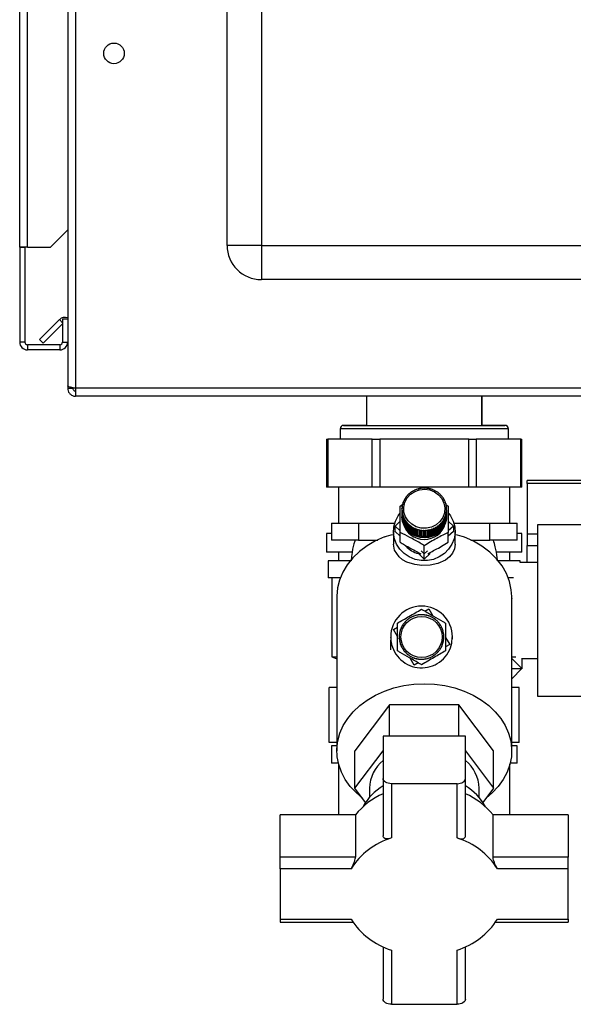
# Paper-space layout 'Blatt3' of a CAD drawing. Units: millimetres. Extents: x 0 to 420, y 0 to 297.
# Drawn here: x 231 to 248, y 131 to 160 of the extents above; entities that cross this region are included whole.
import ezdxf

# ---------------------------------------------------------------- set-up
doc = ezdxf.new("R2010")
doc.units = ezdxf.units.MM

psp = doc.layouts.new('Blatt3')

# ---------------------------------------------------------------- linework, layer by layer
at = {"color": 7, "linetype": 'Continuous', "lineweight": 30}
for p, q in [((231.419, 153.273), (231.419, 226.393)), ((231.649, 153.273), (231.649, 226.393)), ((237.469, 153.323), (237.469, 211.223)), ((238.469, 211.223), (238.469, 153.323)), ((232.819, 160.423), (232.819, 149.224)), ((233.049, 160.423), (233.049, 149.153)), ((232.319, 153.273), (232.819, 153.773)), ((231.649, 153.273), (231.419, 153.273)), ((231.419, 153.273), (231.419, 153.258)), ((231.569, 153.258), (231.419, 153.258)), ((231.419, 153.258), (231.419, 150.503)), ((231.569, 153.258), (231.569, 153.273)), ((231.569, 153.258), (231.569, 150.503)), ((231.649, 153.273), (232.319, 153.273)), ((238.469, 153.323), (237.469, 153.323)), ((238.469, 153.323), (238.469, 152.323)), ((238.469, 153.323), (255.169, 153.323)), ((255.169, 152.323), (238.469, 152.323)), ((231.997, 150.576), (232.577, 151.156)), ((232.669, 151.063), (232.577, 151.156)), ((232.669, 151.173), (232.669, 150.503)), ((232.819, 151.173), (232.669, 151.173)), ((232.103, 150.47), (232.669, 151.036)), ((231.569, 150.503), (231.419, 150.503)), ((231.997, 150.576), (232.103, 150.47)), ((232.669, 150.503), (232.819, 150.503)), ((231.649, 150.423), (231.649, 150.273)), ((232.589, 150.423), (231.649, 150.423)), ((232.589, 150.273), (231.649, 150.273)), ((232.589, 150.423), (232.589, 150.273)), ((232.819, 149.224), (232.819, 149.153)), ((232.819, 149.153), (232.969, 149.153)), ((232.969, 149.169), (232.969, 149.153)), ((259.089, 149.153), (233.049, 149.153)), ((233.049, 149.153), (233.049, 148.923)), ((259.089, 148.923), (233.049, 148.923)), ((241.534, 148.923), (241.534, 148.083)), ((241.539, 148.923), (241.539, 148.073)), ((244.899, 148.073), (244.899, 148.923)), ((244.904, 148.083), (244.904, 148.923)), ((240.764, 147.973), (240.764, 147.673)), ((245.674, 147.973), (240.764, 147.973)), ((240.831, 148.083), (241.539, 148.083)), ((240.831, 148.083), (240.831, 148.067)), ((240.864, 148.073), (245.574, 148.073)), ((244.899, 148.083), (245.42, 148.083)), ((245.42, 148.083), (245.42, 148.073)), ((245.42, 148.083), (245.608, 148.083)), ((245.608, 148.083), (245.608, 148.067)), ((245.674, 147.673), (245.674, 147.973)), ((240.371, 147.673), (240.371, 146.273)), ((240.371, 147.673), (240.405, 147.673)), ((240.405, 147.673), (240.405, 146.273)), ((241.704, 147.673), (240.405, 147.673)), ((241.704, 146.273), (241.704, 147.673)), ((241.704, 147.673), (241.92, 147.673)), ((241.92, 147.673), (241.92, 146.273)), ((244.519, 147.673), (241.92, 147.673)), ((244.519, 146.273), (244.519, 147.673)), ((244.519, 147.673), (244.735, 147.673)), ((244.735, 147.673), (244.735, 146.273)), ((246.034, 147.673), (244.735, 147.673)), ((246.034, 146.273), (246.034, 147.673)), ((246.034, 147.673), (246.068, 147.673)), ((246.068, 146.273), (246.068, 147.673)), ((240.405, 146.273), (240.371, 146.273)), ((241.704, 146.273), (240.405, 146.273)), ((240.719, 146.273), (240.719, 145.223)), ((241.92, 146.273), (241.704, 146.273)), ((244.519, 146.273), (241.92, 146.273)), ((242.988, 146.199), (242.986, 146.202)), ((242.997, 146.202), (242.988, 146.199)), ((242.995, 146.205), (242.997, 146.202)), ((242.995, 146.202), (242.995, 146.205)), ((243.048, 146.218), (243.046, 146.221)), ((243.057, 146.22), (243.048, 146.218)), ((243.056, 146.223), (243.057, 146.22)), ((243.056, 146.22), (243.056, 146.223)), ((243.109, 146.231), (243.109, 146.234)), ((243.119, 146.233), (243.109, 146.231)), ((243.119, 146.236), (243.119, 146.233)), ((243.119, 146.232), (243.119, 146.236)), ((243.172, 146.238), (243.172, 146.242)), ((243.182, 146.239), (243.172, 146.238)), ((243.182, 146.242), (243.182, 146.239)), ((243.182, 146.239), (243.182, 146.242)), ((243.236, 146.24), (243.236, 146.243)), ((243.236, 146.243), (243.236, 146.24)), ((243.246, 146.24), (243.236, 146.24)), ((243.246, 146.243), (243.246, 146.24)), ((243.299, 146.235), (243.299, 146.239)), ((243.299, 146.239), (243.299, 146.235)), ((243.309, 146.234), (243.299, 146.235)), ((243.309, 146.237), (243.309, 146.234)), ((243.361, 146.225), (243.362, 146.228)), ((243.371, 146.223), (243.361, 146.225)), ((243.362, 146.228), (243.362, 146.225)), ((243.372, 146.226), (243.371, 146.223)), ((243.422, 146.209), (243.424, 146.212)), ((243.432, 146.206), (243.422, 146.209)), ((243.424, 146.212), (243.424, 146.208)), ((243.433, 146.209), (243.432, 146.206)), ((243.481, 146.187), (243.483, 146.19)), ((243.483, 146.19), (243.483, 146.186)), ((244.735, 146.273), (244.519, 146.273)), ((246.034, 146.273), (244.735, 146.273)), ((245.719, 145.223), (245.719, 146.273)), ((246.068, 146.273), (246.034, 146.273)), ((248.339, 146.465), (246.219, 146.465)), ((246.219, 146.379), (246.219, 146.465)), ((246.219, 146.379), (246.219, 144.908)), ((248.285, 146.379), (246.219, 146.379)), ((242.658, 145.929), (242.654, 145.93)), ((242.659, 145.938), (242.663, 145.937)), ((242.659, 145.93), (242.659, 145.938)), ((242.692, 145.98), (242.688, 145.981)), ((242.698, 145.988), (242.692, 145.98)), ((242.694, 145.989), (242.698, 145.988)), ((242.694, 145.982), (242.694, 145.989)), ((242.731, 146.027), (242.728, 146.029)), ((242.738, 146.035), (242.731, 146.027)), ((242.734, 146.036), (242.738, 146.035)), ((242.734, 146.031), (242.734, 146.036)), ((242.775, 146.071), (242.772, 146.073)), ((242.782, 146.078), (242.775, 146.071)), ((242.779, 146.079), (242.782, 146.078)), ((242.779, 146.075), (242.779, 146.079)), ((242.823, 146.11), (242.82, 146.113)), ((242.831, 146.116), (242.823, 146.11)), ((242.828, 146.118), (242.831, 146.116)), ((242.828, 146.114), (242.828, 146.118)), ((242.875, 146.145), (242.872, 146.147)), ((242.883, 146.15), (242.875, 146.145)), ((242.88, 146.152), (242.883, 146.15)), ((242.88, 146.148), (242.88, 146.152)), ((242.93, 146.175), (242.928, 146.177)), ((242.939, 146.179), (242.93, 146.175)), ((242.936, 146.182), (242.939, 146.179)), ((242.936, 146.178), (242.936, 146.182)), ((243.49, 146.183), (243.481, 146.187)), ((243.492, 146.186), (243.49, 146.183)), ((243.538, 146.16), (243.54, 146.163)), ((243.54, 146.163), (243.54, 146.159)), ((243.549, 146.158), (243.546, 146.155)), ((243.591, 146.128), (243.594, 146.13)), ((243.599, 146.122), (243.591, 146.128)), ((243.594, 146.13), (243.594, 146.126)), ((243.602, 146.125), (243.599, 146.122)), ((243.641, 146.091), (243.644, 146.093)), ((243.649, 146.085), (243.641, 146.091)), ((243.644, 146.093), (243.644, 146.088)), ((243.652, 146.087), (243.649, 146.085)), ((243.687, 146.049), (243.69, 146.051)), ((243.694, 146.042), (243.687, 146.049)), ((243.69, 146.051), (243.69, 146.046)), ((243.697, 146.044), (243.694, 146.042)), ((243.728, 146.004), (243.732, 146.005)), ((243.734, 145.996), (243.728, 146.004)), ((243.732, 146.005), (243.732, 145.999)), ((243.738, 145.998), (243.734, 145.996)), ((243.765, 145.955), (243.769, 145.956)), ((243.77, 145.946), (243.765, 145.955)), ((243.769, 145.956), (243.769, 145.948)), ((243.774, 145.947), (243.77, 145.946)), ((243.796, 145.902), (243.8, 145.903)), ((243.8, 145.894), (243.796, 145.902)), ((243.8, 145.903), (243.8, 145.894)), ((242.518, 145.718), (242.588, 145.761)), ((242.569, 145.625), (242.569, 145.455)), ((242.57, 145.65), (242.575, 145.651)), ((242.57, 145.641), (242.57, 145.65)), ((242.575, 145.642), (242.57, 145.641)), ((242.579, 145.702), (242.574, 145.701)), ((242.575, 145.651), (242.575, 145.642)), ((242.576, 145.71), (242.581, 145.711)), ((242.576, 145.701), (242.576, 145.71)), ((242.581, 145.711), (242.579, 145.702)), ((242.59, 145.761), (242.585, 145.761)), ((242.588, 145.77), (242.592, 145.77)), ((242.588, 145.761), (242.588, 145.77)), ((242.592, 145.77), (242.59, 145.761)), ((242.607, 145.819), (242.602, 145.819)), ((242.606, 145.828), (242.61, 145.828)), ((242.606, 145.819), (242.606, 145.828)), ((242.61, 145.828), (242.607, 145.819)), ((242.63, 145.875), (242.625, 145.876)), ((242.629, 145.884), (242.634, 145.884)), ((242.629, 145.875), (242.629, 145.884)), ((242.634, 145.884), (242.63, 145.875)), ((243.805, 145.894), (243.8, 145.894)), ((243.821, 145.847), (243.826, 145.847)), ((243.825, 145.838), (243.821, 145.847)), ((243.83, 145.838), (243.825, 145.838)), ((243.826, 145.847), (243.826, 145.838)), ((243.841, 145.79), (243.846, 145.79)), ((243.844, 145.781), (243.841, 145.79)), ((243.849, 145.78), (243.844, 145.781)), ((243.846, 145.79), (243.846, 145.781)), ((243.846, 145.766), (243.921, 145.718)), ((243.855, 145.731), (243.86, 145.73)), ((243.857, 145.722), (243.855, 145.731)), ((243.862, 145.721), (243.857, 145.722)), ((243.86, 145.73), (243.86, 145.721)), ((243.863, 145.671), (243.868, 145.67)), ((243.863, 145.662), (243.863, 145.671)), ((243.868, 145.661), (243.863, 145.662)), ((243.868, 145.67), (243.868, 145.661)), ((243.869, 145.455), (243.869, 145.625)), ((242.569, 145.424), (242.569, 145.409)), ((242.571, 145.589), (242.576, 145.591)), ((242.571, 145.419), (242.571, 145.589)), ((242.576, 145.582), (242.571, 145.58)), ((242.571, 145.58), (242.571, 145.41)), ((242.571, 145.419), (242.571, 145.419)), ((242.576, 145.591), (242.576, 145.582)), ((242.576, 145.581), (242.576, 145.591)), ((242.577, 145.529), (242.582, 145.531)), ((242.577, 145.359), (242.577, 145.529)), ((242.579, 145.359), (242.577, 145.359)), ((242.584, 145.522), (242.579, 145.52)), ((242.579, 145.52), (242.579, 145.35)), ((242.582, 145.531), (242.584, 145.522)), ((242.582, 145.521), (242.582, 145.531)), ((242.59, 145.47), (242.595, 145.472)), ((242.59, 145.3), (242.59, 145.47)), ((242.598, 145.463), (242.593, 145.46)), ((242.593, 145.46), (242.593, 145.29)), ((242.595, 145.472), (242.598, 145.463)), ((242.595, 145.462), (242.595, 145.472)), ((242.609, 145.412), (242.614, 145.415)), ((242.609, 145.242), (242.609, 145.412)), ((242.618, 145.406), (242.613, 145.403)), ((242.613, 145.403), (242.613, 145.233)), ((242.614, 145.415), (242.618, 145.406)), ((242.614, 145.404), (242.614, 145.415)), ((242.634, 145.356), (242.639, 145.36)), ((242.634, 145.186), (242.634, 145.356)), ((242.639, 145.36), (242.643, 145.351)), ((242.639, 145.347), (242.639, 145.36)), ((242.643, 145.351), (242.639, 145.347)), ((242.639, 145.347), (242.639, 145.177)), ((243.805, 145.369), (243.809, 145.378)), ((243.809, 145.366), (243.805, 145.369)), ((243.809, 145.378), (243.814, 145.374)), ((243.809, 145.366), (243.809, 145.378)), ((243.809, 145.196), (243.809, 145.366)), ((243.814, 145.374), (243.814, 145.204)), ((243.829, 145.425), (243.832, 145.434)), ((243.833, 145.422), (243.829, 145.425)), ((243.832, 145.434), (243.837, 145.431)), ((243.832, 145.423), (243.832, 145.434)), ((243.833, 145.252), (243.833, 145.422)), ((243.837, 145.431), (243.837, 145.261)), ((243.846, 145.483), (243.849, 145.492)), ((243.851, 145.48), (243.846, 145.483)), ((243.849, 145.492), (243.854, 145.489)), ((243.849, 145.481), (243.849, 145.492)), ((243.851, 145.31), (243.851, 145.48)), ((243.854, 145.489), (243.854, 145.319)), ((243.858, 145.542), (243.86, 145.551)), ((243.863, 145.54), (243.858, 145.542)), ((243.86, 145.551), (243.865, 145.549)), ((243.86, 145.541), (243.86, 145.551)), ((243.863, 145.37), (243.863, 145.54)), ((243.865, 145.379), (243.863, 145.379)), ((243.864, 145.611), (243.869, 145.61)), ((243.864, 145.602), (243.864, 145.611)), ((243.864, 145.602), (243.864, 145.611)), ((243.869, 145.6), (243.864, 145.602)), ((243.865, 145.549), (243.865, 145.379)), ((243.869, 145.61), (243.869, 145.44)), ((243.869, 145.43), (243.869, 145.6)), ((243.869, 145.44), (243.869, 145.44)), ((243.869, 145.409), (243.869, 145.424)), ((240.513, 145.223), (240.513, 144.723)), ((240.513, 145.223), (240.91, 145.223)), ((240.91, 145.223), (241.306, 145.223)), ((241.306, 145.223), (241.306, 144.723)), ((241.306, 145.223), (242.263, 145.223)), ((242.263, 145.223), (242.356, 145.223)), ((242.371, 145.135), (242.518, 145.275)), ((242.518, 144.996), (242.371, 145.135)), ((242.371, 144.981), (242.371, 145.135)), ((242.593, 145.3), (242.59, 145.3)), ((242.613, 145.243), (242.609, 145.242)), ((242.639, 145.188), (242.634, 145.186)), ((242.665, 145.303), (242.669, 145.307)), ((242.665, 145.133), (242.665, 145.303)), ((242.669, 145.135), (242.665, 145.133)), ((242.669, 145.307), (242.674, 145.299)), ((242.669, 145.135), (242.669, 145.307)), ((242.67, 145.134), (242.669, 145.135)), ((242.674, 145.299), (242.67, 145.295)), ((242.67, 145.295), (242.67, 145.125)), ((242.701, 145.252), (242.705, 145.257)), ((242.701, 145.083), (242.701, 145.252)), ((242.705, 145.085), (242.701, 145.083)), ((242.705, 145.257), (242.711, 145.249)), ((242.705, 145.085), (242.705, 145.257)), ((242.707, 145.083), (242.705, 145.085)), ((242.711, 145.249), (242.707, 145.245)), ((242.707, 145.245), (242.707, 145.075)), ((242.742, 145.206), (242.745, 145.211)), ((242.742, 145.036), (242.742, 145.206)), ((242.745, 145.211), (242.752, 145.204)), ((242.745, 145.039), (242.745, 145.211)), ((242.752, 145.204), (242.749, 145.199)), ((242.749, 145.199), (242.749, 145.029)), ((242.787, 145.163), (242.79, 145.169)), ((242.787, 144.993), (242.787, 145.163)), ((242.79, 145.169), (242.798, 145.162)), ((242.79, 144.997), (242.79, 145.169)), ((242.798, 145.162), (242.795, 145.157)), ((242.795, 145.157), (242.795, 144.987)), ((242.837, 145.125), (242.84, 145.131)), ((242.837, 144.955), (242.837, 145.125)), ((242.84, 145.131), (242.848, 145.125)), ((242.84, 144.959), (242.84, 145.131)), ((242.848, 145.125), (242.845, 145.12)), ((242.845, 145.12), (242.845, 144.95)), ((242.89, 145.092), (242.893, 145.098)), ((242.89, 144.922), (242.89, 145.092)), ((242.893, 144.926), (242.893, 145.098)), ((242.901, 145.093), (242.899, 145.087)), ((242.899, 145.087), (242.899, 144.917)), ((242.947, 145.064), (242.949, 145.07)), ((242.947, 144.894), (242.947, 145.064)), ((242.949, 145.07), (242.958, 145.066)), ((242.949, 144.898), (242.949, 145.07)), ((242.958, 145.066), (242.956, 145.06)), ((242.956, 145.06), (242.956, 144.89)), ((243.006, 145.041), (243.007, 145.047)), ((243.006, 144.871), (243.006, 145.041)), ((243.007, 145.047), (243.017, 145.044)), ((243.007, 144.876), (243.007, 145.047)), ((243.017, 145.044), (243.015, 145.038)), ((243.442, 145.051), (243.451, 145.054)), ((243.444, 145.045), (243.442, 145.051)), ((243.444, 144.875), (243.444, 145.045)), ((243.451, 145.054), (243.453, 145.048)), ((243.451, 144.883), (243.451, 145.054)), ((243.453, 145.048), (243.453, 144.878)), ((243.5, 145.074), (243.509, 145.079)), ((243.502, 145.069), (243.5, 145.074)), ((243.502, 144.899), (243.502, 145.069)), ((243.509, 145.079), (243.511, 145.073)), ((243.509, 144.907), (243.509, 145.079)), ((243.511, 145.073), (243.511, 144.903)), ((243.556, 145.103), (243.564, 145.108)), ((243.558, 145.098), (243.556, 145.103)), ((243.558, 144.928), (243.558, 145.098)), ((243.564, 145.108), (243.567, 145.103)), ((243.564, 144.937), (243.564, 145.108)), ((243.567, 145.103), (243.567, 144.933)), ((243.608, 145.137), (243.616, 145.143)), ((243.611, 145.132), (243.608, 145.137)), ((243.611, 144.962), (243.611, 145.132)), ((243.616, 145.143), (243.619, 145.137)), ((243.616, 144.971), (243.616, 145.143)), ((243.619, 145.137), (243.619, 144.968)), ((243.657, 145.176), (243.664, 145.182)), ((243.66, 145.171), (243.657, 145.176)), ((243.66, 145.001), (243.66, 145.171)), ((243.664, 145.182), (243.667, 145.177)), ((243.664, 145.011), (243.664, 145.182)), ((243.667, 145.177), (243.667, 145.007)), ((243.701, 145.219), (243.708, 145.226)), ((243.705, 145.214), (243.701, 145.219)), ((243.705, 145.044), (243.705, 145.214)), ((243.708, 145.054), (243.705, 145.051)), ((243.708, 145.226), (243.711, 145.221)), ((243.708, 145.054), (243.708, 145.226)), ((243.711, 145.051), (243.708, 145.054)), ((243.711, 145.221), (243.711, 145.051)), ((243.741, 145.265), (243.747, 145.273)), ((243.745, 145.261), (243.741, 145.265)), ((243.745, 145.091), (243.745, 145.261)), ((243.747, 145.102), (243.745, 145.099)), ((243.747, 145.273), (243.751, 145.269)), ((243.747, 145.102), (243.747, 145.273)), ((243.751, 145.099), (243.747, 145.102)), ((243.751, 145.269), (243.751, 145.099)), ((243.78, 145.312), (243.776, 145.316)), ((243.78, 145.142), (243.78, 145.312)), ((243.781, 145.152), (243.78, 145.151)), ((243.781, 145.324), (243.785, 145.32)), ((243.781, 145.152), (243.781, 145.324)), ((243.785, 145.15), (243.781, 145.152)), ((243.785, 145.32), (243.785, 145.15)), ((243.814, 145.204), (243.809, 145.206)), ((243.837, 145.261), (243.833, 145.262)), ((243.854, 145.319), (243.851, 145.32)), ((243.921, 145.275), (244.068, 145.135)), ((244.068, 145.135), (243.921, 144.996)), ((244.068, 145.135), (244.068, 144.981)), ((244.083, 145.223), (244.176, 145.223)), ((244.176, 145.223), (245.133, 145.223)), ((245.133, 144.723), (245.133, 145.223)), ((245.133, 145.223), (245.529, 145.223)), ((245.529, 145.223), (245.925, 145.223)), ((245.925, 144.723), (245.925, 145.223)), ((247.869, 145.173), (246.519, 145.173)), ((246.519, 145.173), (246.519, 140.173)), ((240.369, 144.923), (240.369, 144.373)), ((240.513, 144.923), (240.369, 144.923)), ((242.319, 144.981), (242.319, 144.608)), ((242.518, 144.841), (242.371, 144.981)), ((242.518, 144.664), (242.518, 144.948)), ((242.745, 145.039), (242.742, 145.036)), ((242.749, 145.036), (242.745, 145.039)), ((242.79, 144.997), (242.787, 144.993)), ((242.795, 144.993), (242.79, 144.997)), ((242.84, 144.959), (242.837, 144.955)), ((242.845, 144.956), (242.84, 144.959)), ((242.893, 144.926), (242.89, 144.922)), ((242.899, 144.923), (242.893, 144.926)), ((242.949, 144.898), (242.947, 144.894)), ((242.956, 144.895), (242.949, 144.898)), ((243.007, 144.876), (243.006, 144.871)), ((243.015, 144.873), (243.007, 144.876)), ((243.015, 145.038), (243.015, 144.868)), ((243.067, 145.024), (243.068, 145.03)), ((243.067, 144.854), (243.067, 145.024)), ((243.068, 144.859), (243.067, 144.854)), ((243.068, 145.03), (243.078, 145.028)), ((243.068, 144.859), (243.068, 145.03)), ((243.077, 144.857), (243.068, 144.859)), ((243.078, 145.028), (243.077, 145.022)), ((243.077, 145.022), (243.077, 144.852)), ((243.13, 145.019), (243.14, 145.018)), ((243.13, 145.013), (243.13, 145.019)), ((243.13, 144.848), (243.13, 145.019)), ((243.13, 144.843), (243.13, 145.013)), ((243.13, 144.848), (243.13, 144.843)), ((243.14, 144.846), (243.13, 144.848)), ((243.14, 145.018), (243.14, 145.012)), ((243.14, 145.012), (243.14, 144.842)), ((243.193, 145.014), (243.203, 145.013)), ((243.193, 145.007), (243.193, 145.014)), ((243.193, 144.842), (243.193, 145.014)), ((243.193, 144.837), (243.193, 145.007)), ((243.193, 144.842), (243.193, 144.837)), ((243.203, 144.842), (243.193, 144.842)), ((243.203, 145.013), (243.203, 145.007)), ((243.203, 145.007), (243.203, 144.837)), ((243.257, 145.014), (243.267, 145.015)), ((243.257, 145.008), (243.257, 145.014)), ((243.257, 144.838), (243.257, 145.008)), ((243.267, 144.843), (243.257, 144.843)), ((243.267, 145.015), (243.267, 145.008)), ((243.267, 144.843), (243.267, 145.015)), ((243.267, 145.008), (243.267, 144.839)), ((243.267, 144.839), (243.267, 144.843)), ((243.32, 145.021), (243.329, 145.022)), ((243.32, 145.014), (243.32, 145.021)), ((243.32, 144.844), (243.32, 145.014)), ((243.329, 144.851), (243.32, 144.849)), ((243.329, 145.022), (243.33, 145.016)), ((243.329, 144.851), (243.329, 145.022)), ((243.33, 144.846), (243.329, 144.851)), ((243.33, 145.016), (243.33, 144.846)), ((243.382, 145.033), (243.391, 145.035)), ((243.383, 145.027), (243.382, 145.033)), ((243.383, 144.857), (243.383, 145.027)), ((243.391, 144.864), (243.383, 144.862)), ((243.391, 145.035), (243.393, 145.029)), ((243.391, 144.864), (243.391, 145.035)), ((243.393, 144.859), (243.391, 144.864)), ((243.393, 145.029), (243.393, 144.859)), ((243.451, 144.883), (243.444, 144.88)), ((243.453, 144.878), (243.451, 144.883)), ((243.509, 144.907), (243.502, 144.904)), ((243.511, 144.903), (243.509, 144.907)), ((243.564, 144.937), (243.558, 144.933)), ((243.567, 144.933), (243.564, 144.937)), ((243.616, 144.971), (243.611, 144.968)), ((243.619, 144.968), (243.616, 144.971)), ((243.664, 145.011), (243.66, 145.007)), ((243.667, 145.007), (243.664, 145.011)), ((244.068, 144.981), (243.921, 144.841)), ((243.921, 144.664), (243.921, 144.948)), ((244.119, 144.608), (244.119, 144.981)), ((246.069, 144.923), (245.925, 144.923)), ((246.069, 144.373), (246.069, 144.923)), ((246.219, 144.908), (246.219, 144.57)), ((246.219, 144.908), (246.519, 144.908)), ((241.306, 144.723), (240.513, 144.723)), ((241.306, 144.723), (241.864, 144.723)), ((243.219, 144.365), (243.219, 144.563)), ((244.575, 144.723), (245.133, 144.723)), ((245.925, 144.723), (245.133, 144.723)), ((246.219, 144.073), (246.219, 144.57)), ((246.219, 144.57), (246.519, 144.57)), ((241.118, 144.373), (240.369, 144.373)), ((240.719, 144.373), (240.719, 144.123)), ((243.219, 144.174), (243.05, 144.335)), ((243.219, 144.328), (243.128, 144.415)), ((243.311, 144.415), (243.219, 144.328)), ((243.389, 144.335), (243.219, 144.174)), ((243.219, 144.174), (243.219, 144.328)), ((246.069, 144.373), (245.332, 144.373)), ((245.719, 144.123), (245.719, 144.373)), ((240.419, 144.123), (240.419, 143.623)), ((241.078, 144.123), (240.419, 144.123)), ((246.019, 144.123), (245.362, 144.123)), ((246.019, 144.073), (246.019, 144.123)), ((246.519, 144.073), (246.019, 144.073)), ((240.778, 143.623), (240.419, 143.623)), ((240.519, 143.623), (240.519, 141.323)), ((245.824, 143.623), (245.666, 143.623)), ((240.669, 143.08), (240.669, 138.581)), ((245.769, 138.581), (245.769, 143.08)), ((245.77, 143.032), (245.769, 143.03)), ((245.77, 143.032), (245.769, 143.023)), ((245.769, 143.032), (245.77, 143.032)), ((242.843, 142.478), (242.857, 142.485)), ((242.85, 142.476), (242.848, 142.481)), ((242.859, 142.481), (242.85, 142.476)), ((242.857, 142.485), (242.859, 142.481)), ((242.908, 142.502), (242.906, 142.507)), ((242.918, 142.506), (242.908, 142.502)), ((242.916, 142.51), (242.918, 142.506)), ((242.968, 142.522), (242.967, 142.527)), ((242.978, 142.524), (242.968, 142.522)), ((242.977, 142.529), (242.978, 142.524)), ((243.03, 142.536), (243.029, 142.541)), ((243.04, 142.537), (243.03, 142.536)), ((243.039, 142.542), (243.04, 142.537)), ((243.093, 142.543), (243.093, 142.548)), ((243.103, 142.544), (243.093, 142.543)), ((243.103, 142.549), (243.103, 142.544)), ((243.156, 142.545), (243.156, 142.55)), ((243.166, 142.545), (243.156, 142.545)), ((243.166, 142.55), (243.166, 142.545)), ((243.219, 142.54), (243.22, 142.545)), ((243.229, 142.539), (243.219, 142.54)), ((243.23, 142.544), (243.229, 142.539)), ((243.239, 142.653), (243.355, 142.721)), ((243.282, 142.529), (243.283, 142.534)), ((243.291, 142.527), (243.282, 142.529)), ((243.293, 142.532), (243.291, 142.527)), ((243.343, 142.513), (243.344, 142.517)), ((243.352, 142.509), (243.343, 142.513)), ((243.354, 142.514), (243.352, 142.509)), ((243.355, 142.721), (243.474, 142.517)), ((243.402, 142.49), (243.404, 142.494)), ((243.411, 142.486), (243.402, 142.49)), ((243.413, 142.49), (243.411, 142.486)), ((243.458, 142.461), (243.461, 142.466)), ((243.469, 142.461), (243.467, 142.456)), ((242.319, 142.115), (242.439, 142.185)), ((242.55, 142.173), (242.555, 142.171)), ((242.555, 142.171), (242.551, 142.162)), ((242.579, 142.218), (242.575, 142.221)), ((242.58, 142.23), (242.584, 142.227)), ((242.613, 142.272), (242.609, 142.275)), ((242.619, 142.28), (242.613, 142.272)), ((242.615, 142.283), (242.619, 142.28)), ((242.652, 142.322), (242.648, 142.325)), ((242.658, 142.329), (242.652, 142.322)), ((242.655, 142.333), (242.658, 142.329)), ((242.696, 142.368), (242.692, 142.371)), ((242.703, 142.374), (242.696, 142.368)), ((242.699, 142.378), (242.703, 142.374)), ((242.743, 142.409), (242.74, 142.413)), ((242.751, 142.415), (242.743, 142.409)), ((242.748, 142.419), (242.751, 142.415)), ((242.795, 142.445), (242.793, 142.45)), ((242.804, 142.451), (242.795, 142.445)), ((242.801, 142.455), (242.804, 142.451)), ((243.512, 142.427), (243.515, 142.431)), ((243.52, 142.422), (243.512, 142.427)), ((243.523, 142.426), (243.52, 142.422)), ((243.562, 142.388), (243.565, 142.392)), ((243.569, 142.382), (243.562, 142.388)), ((243.572, 142.386), (243.569, 142.382)), ((243.607, 142.345), (243.611, 142.348)), ((243.614, 142.337), (243.607, 142.345)), ((243.618, 142.341), (243.614, 142.337)), ((243.649, 142.297), (243.653, 142.3)), ((243.655, 142.289), (243.649, 142.297)), ((243.659, 142.292), (243.655, 142.289)), ((243.685, 142.245), (243.689, 142.248)), ((243.69, 142.237), (243.685, 142.245)), ((243.695, 142.239), (243.69, 142.237)), ((243.716, 142.19), (243.721, 142.192)), ((243.721, 142.181), (243.716, 142.19)), ((243.725, 142.183), (243.721, 142.181)), ((242.439, 141.911), (242.319, 142.115)), ((242.495, 141.916), (242.49, 141.916)), ((242.491, 141.926), (242.496, 141.926)), ((242.5, 141.979), (242.495, 141.98)), ((242.496, 141.926), (242.495, 141.916)), ((242.496, 141.99), (242.501, 141.989)), ((242.501, 141.989), (242.5, 141.979)), ((242.511, 142.042), (242.506, 142.043)), ((242.508, 142.053), (242.513, 142.052)), ((242.513, 142.052), (242.511, 142.042)), ((242.521, 142.098), (242.526, 142.114)), ((242.528, 142.103), (242.523, 142.104)), ((242.526, 142.114), (242.531, 142.112)), ((242.531, 142.112), (242.528, 142.103)), ((242.551, 142.162), (242.546, 142.164)), ((243.742, 142.132), (243.747, 142.134)), ((243.746, 142.123), (243.742, 142.132)), ((243.75, 142.124), (243.746, 142.123)), ((243.762, 142.072), (243.767, 142.073)), ((243.764, 142.062), (243.762, 142.072)), ((243.769, 142.064), (243.764, 142.062)), ((243.776, 142.01), (243.781, 142.011)), ((243.777, 142), (243.776, 142.01)), ((243.782, 142.001), (243.777, 142)), ((243.783, 141.947), (243.788, 141.948)), ((243.784, 141.937), (243.783, 141.947)), ((243.789, 141.938), (243.784, 141.937)), ((243.785, 141.884), (243.79, 141.884)), ((243.785, 141.874), (243.785, 141.884)), ((243.842, 141.889), (243.961, 141.685)), ((244.039, 141.847), (244.038, 141.9)), ((242.491, 141.863), (242.496, 141.863)), ((242.492, 141.845), (242.491, 141.863)), ((242.497, 141.853), (242.492, 141.853)), ((242.496, 141.863), (242.497, 141.853)), ((242.498, 141.799), (242.503, 141.8)), ((242.505, 141.79), (242.5, 141.789)), ((242.503, 141.8), (242.505, 141.79)), ((242.511, 141.737), (242.516, 141.738)), ((242.518, 141.728), (242.514, 141.727)), ((242.516, 141.738), (242.518, 141.728)), ((242.53, 141.676), (242.535, 141.678)), ((242.538, 141.668), (242.534, 141.667)), ((242.535, 141.678), (242.538, 141.668)), ((242.555, 141.617), (242.559, 141.619)), ((242.559, 141.619), (242.564, 141.61)), ((242.564, 141.61), (242.559, 141.608)), ((243.726, 141.629), (243.73, 141.639)), ((243.73, 141.627), (243.726, 141.629)), ((243.73, 141.639), (243.734, 141.636)), ((243.749, 141.688), (243.752, 141.698)), ((243.754, 141.687), (243.749, 141.688)), ((243.752, 141.698), (243.757, 141.696)), ((243.767, 141.749), (243.769, 141.759)), ((243.772, 141.748), (243.767, 141.749)), ((243.769, 141.759), (243.774, 141.757)), ((243.779, 141.811), (243.78, 141.821)), ((243.784, 141.81), (243.779, 141.811)), ((243.78, 141.821), (243.785, 141.82)), ((243.79, 141.874), (243.785, 141.874)), ((243.961, 141.685), (243.842, 141.615)), ((240.519, 141.323), (240.669, 141.267)), ((240.519, 141.323), (240.669, 141.323)), ((242.585, 141.561), (242.59, 141.564)), ((242.59, 141.564), (242.595, 141.555)), ((242.595, 141.555), (242.591, 141.553)), ((242.621, 141.508), (242.625, 141.511)), ((242.625, 141.511), (242.631, 141.504)), ((242.631, 141.504), (242.627, 141.501)), ((242.662, 141.46), (242.666, 141.463)), ((242.666, 141.463), (242.673, 141.456)), ((242.673, 141.456), (242.669, 141.452)), ((242.708, 141.415), (242.711, 141.419)), ((242.711, 141.419), (242.719, 141.412)), ((242.719, 141.412), (242.715, 141.408)), ((242.757, 141.375), (242.76, 141.379)), ((242.76, 141.379), (242.768, 141.373)), ((242.768, 141.373), (242.766, 141.369)), ((242.811, 141.34), (242.813, 141.344)), ((242.822, 141.339), (242.819, 141.335)), ((242.867, 141.31), (242.869, 141.315)), ((242.869, 141.315), (242.878, 141.311)), ((242.878, 141.311), (242.876, 141.306)), ((243.421, 141.319), (243.43, 141.324)), ((243.423, 141.315), (243.421, 141.319)), ((243.43, 141.324), (243.432, 141.319)), ((243.476, 141.35), (243.485, 141.355)), ((243.479, 141.346), (243.476, 141.35)), ((243.485, 141.355), (243.488, 141.351)), ((243.529, 141.385), (243.537, 141.392)), ((243.532, 141.381), (243.529, 141.385)), ((243.537, 141.392), (243.54, 141.388)), ((243.577, 141.426), (243.585, 141.433)), ((243.581, 141.422), (243.577, 141.426)), ((243.585, 141.433), (243.588, 141.429)), ((243.622, 141.471), (243.628, 141.479)), ((243.625, 141.468), (243.622, 141.471)), ((243.628, 141.479), (243.632, 141.475)), ((243.661, 141.52), (243.667, 141.529)), ((243.666, 141.518), (243.661, 141.52)), ((243.667, 141.529), (243.671, 141.526)), ((243.7, 141.571), (243.696, 141.573)), ((243.701, 141.582), (243.705, 141.58)), ((245.769, 141.323), (245.894, 141.323)), ((242.925, 141.079), (242.806, 141.283)), ((243.041, 141.147), (242.925, 141.079)), ((242.926, 141.286), (242.928, 141.291)), ((242.928, 141.291), (242.937, 141.288)), ((242.937, 141.288), (242.936, 141.283)), ((242.988, 141.268), (242.989, 141.273)), ((242.989, 141.273), (242.998, 141.271)), ((242.998, 141.271), (242.997, 141.266)), ((243.05, 141.256), (243.051, 141.261)), ((243.051, 141.261), (243.061, 141.26)), ((243.061, 141.26), (243.06, 141.255)), ((243.114, 141.256), (243.124, 141.255)), ((243.114, 141.251), (243.114, 141.256)), ((243.124, 141.255), (243.124, 141.25)), ((243.177, 141.256), (243.187, 141.257)), ((243.178, 141.251), (243.177, 141.256)), ((243.187, 141.257), (243.188, 141.252)), ((243.24, 141.263), (243.25, 141.265)), ((243.241, 141.258), (243.24, 141.263)), ((243.25, 141.265), (243.251, 141.26)), ((243.302, 141.276), (243.312, 141.278)), ((243.303, 141.271), (243.302, 141.276)), ((243.312, 141.278), (243.313, 141.274)), ((243.363, 141.295), (243.372, 141.298)), ((243.364, 141.29), (243.363, 141.295)), ((243.372, 141.298), (243.374, 141.294)), ((246.064, 140.978), (245.773, 141.27)), ((246.069, 141.281), (246.069, 140.973)), ((246.069, 141.273), (246.519, 141.273)), ((245.769, 140.683), (246.064, 140.978)), ((246.069, 140.973), (245.769, 140.973)), ((240.448, 138.823), (240.448, 140.423)), ((240.669, 140.423), (240.448, 140.423)), ((245.991, 140.423), (245.769, 140.423)), ((245.991, 138.823), (245.991, 140.423)), ((246.519, 140.173), (247.869, 140.173)), ((242.209, 139.921), (241.199, 138.581)), ((242.209, 139.008), (242.209, 139.921)), ((244.23, 139.921), (242.209, 139.921)), ((244.23, 139.008), (244.23, 139.921)), ((245.24, 138.581), (244.23, 139.921)), ((240.669, 138.823), (240.448, 138.823)), ((240.513, 138.723), (240.513, 138.223)), ((240.669, 138.723), (240.513, 138.723)), ((242.019, 139.008), (242.019, 137.774)), ((244.419, 139.008), (242.019, 139.008)), ((244.419, 137.774), (244.419, 139.008)), ((245.991, 138.823), (245.769, 138.823)), ((245.925, 138.723), (245.769, 138.723)), ((245.925, 138.223), (245.925, 138.723)), ((241.199, 137.488), (241.199, 138.581)), ((241.199, 137.488), (242.019, 138.577)), ((244.419, 138.577), (245.24, 137.488)), ((245.24, 137.488), (245.24, 138.581)), ((240.713, 138.223), (240.513, 138.223)), ((240.719, 138.196), (240.719, 136.71)), ((245.719, 136.71), (245.719, 138.196)), ((245.925, 138.223), (245.726, 138.223)), ((242.019, 137.774), (242.019, 136.096)), ((244.179, 137.62), (242.259, 137.62)), ((242.259, 137.62), (242.259, 136.037)), ((244.179, 136.037), (244.179, 137.62)), ((244.419, 136.096), (244.419, 137.774)), ((241.509, 137.076), (241.199, 137.488)), ((241.619, 137.488), (241.619, 137.221)), ((244.819, 137.221), (244.819, 137.488)), ((245.24, 137.488), (244.93, 137.076)), ((239.019, 135.476), (239.019, 136.71)), ((241.211, 136.71), (239.019, 136.71)), ((241.211, 136.71), (241.211, 135.476)), ((245.228, 135.476), (245.228, 136.71)), ((247.419, 136.71), (245.228, 136.71)), ((247.419, 136.71), (247.419, 135.476)), ((239.019, 135.138), (239.019, 135.476)), ((241.211, 135.476), (239.019, 135.476)), ((247.419, 135.476), (245.228, 135.476)), ((247.419, 135.138), (247.419, 135.476)), ((239.019, 135.138), (239.019, 133.667)), ((241.085, 135.138), (239.019, 135.138)), ((247.419, 135.138), (245.353, 135.138)), ((247.419, 133.667), (247.419, 135.138)), ((239.019, 133.667), (241.085, 133.667)), ((239.019, 133.667), (239.019, 133.581)), ((239.019, 133.581), (241.139, 133.581)), ((245.3, 133.581), (247.419, 133.581)), ((245.353, 133.667), (247.419, 133.667)), ((247.419, 133.667), (247.419, 133.581)), ((242.019, 132.864), (242.019, 131.34)), ((242.259, 132.768), (242.259, 131.185)), ((244.179, 131.185), (244.179, 132.768)), ((244.419, 131.34), (244.419, 132.864)), ((242.259, 131.185), (244.179, 131.185))]:
    psp.add_line(p, q, dxfattribs=at)
at = {"color": 7, "linetype": 'Continuous', "lineweight": 30, "flags": 128}
for points in [[(243.519, 146.135), (243.639, 146.048), (243.733, 145.936), (243.794, 145.805), (243.819, 145.664), (243.806, 145.522), (243.757, 145.387), (243.674, 145.268), (243.562, 145.172), (243.429, 145.106), (243.282, 145.073), (243.132, 145.076), (242.987, 145.114), (242.857, 145.186), (242.749, 145.286), (242.671, 145.408), (242.628, 145.545), (242.622, 145.688), (242.653, 145.828), (242.72, 145.956), (242.818, 146.065), (242.942, 146.146), (243.082, 146.196), (243.232, 146.211), (243.381, 146.19), (243.519, 146.135)], [(243.933, 145.502), (243.983, 145.434), (244.063, 145.278), (244.109, 145.111), (244.118, 144.938), (244.091, 144.766), (244.028, 144.604), (243.931, 144.457), (243.806, 144.331), (243.656, 144.233), (243.489, 144.164), (243.311, 144.129), (243.128, 144.129), (242.95, 144.164), (242.783, 144.233), (242.633, 144.331), (242.508, 144.457), (242.411, 144.604), (242.348, 144.766), (242.321, 144.938), (242.33, 145.111), (242.376, 145.278), (242.456, 145.434), (242.504, 145.5)], [(243.869, 145.409), (243.865, 145.337), (243.83, 145.197), (243.763, 145.069), (243.666, 144.959), (243.544, 144.873), (243.406, 144.817), (243.257, 144.792), (243.107, 144.8), (242.962, 144.841), (242.831, 144.913), (242.722, 145.011), (242.639, 145.131), (242.587, 145.266), (242.569, 145.409), (242.569, 145.409)], [(242.062, 144.821), (241.795, 144.701), (241.55, 144.557), (241.328, 144.391), (241.135, 144.205), (240.972, 144.004), (240.843, 143.788), (240.748, 143.562), (240.69, 143.329), (240.67, 143.093), (240.669, 143.08)], [(245.769, 143.08), (245.757, 143.276), (245.705, 143.516), (245.615, 143.75), (245.487, 143.974), (245.324, 144.183), (245.128, 144.376), (244.903, 144.548), (244.651, 144.697), (244.377, 144.821)], [(244.119, 144.608), (244.1, 144.469), (244.041, 144.34), (243.956, 144.236), (243.836, 144.143), (243.611, 144.043), (243.392, 143.996), (243.149, 143.988), (242.944, 144.013), (242.715, 144.085), (242.589, 144.152), (242.485, 144.234), (242.35, 144.436), (242.319, 144.608), (242.319, 144.608)], [(241.416, 137.2), (241.239, 137.35), (241.063, 137.538), (240.917, 137.741), (240.804, 137.955), (240.724, 138.178), (240.68, 138.407), (240.671, 138.639), (240.697, 138.869), (240.76, 139.096), (240.856, 139.315), (240.986, 139.524), (241.148, 139.72), (241.338, 139.899), (241.555, 140.06), (241.795, 140.201), (242.055, 140.319), (242.332, 140.412), (242.621, 140.48), (242.918, 140.52), (243.219, 140.534)], [(243.219, 140.534), (243.521, 140.52), (243.818, 140.48), (244.107, 140.412), (244.384, 140.319), (244.644, 140.201), (244.884, 140.06), (245.101, 139.899), (245.291, 139.72), (245.453, 139.524), (245.583, 139.315), (245.679, 139.096), (245.742, 138.869), (245.768, 138.639), (245.759, 138.407), (245.715, 138.178), (245.635, 137.955), (245.522, 137.741), (245.376, 137.538), (245.2, 137.35), (245.023, 137.2)], [(242.259, 137.62), (242.213, 137.623), (242.168, 137.632), (242.126, 137.646), (242.09, 137.665), (242.06, 137.689), (242.038, 137.715), (242.024, 137.744), (242.019, 137.774)], [(244.179, 137.62), (244.226, 137.623), (244.271, 137.632), (244.313, 137.646), (244.349, 137.665), (244.379, 137.689), (244.401, 137.715), (244.415, 137.744), (244.419, 137.774)], [(242.259, 131.185), (242.213, 131.188), (242.168, 131.197), (242.126, 131.211), (242.09, 131.23), (242.06, 131.254), (242.038, 131.28), (242.024, 131.309), (242.019, 131.34)], [(244.419, 131.34), (244.415, 131.309), (244.401, 131.28), (244.379, 131.254), (244.349, 131.23), (244.313, 131.211), (244.271, 131.197), (244.226, 131.188), (244.179, 131.185)]]:
    psp.add_lwpolyline(points, dxfattribs=at)
at = {"color": 7, "linetype": 'Continuous', "lineweight": 30}
for centre, radius in [((234.169, 158.923), 0.3), ((243.14, 141.9), 0.6)]:
    psp.add_circle(centre, radius, dxfattribs=at)
for centre, radius, start, end in [((238.469, 153.323), 1, 180, 270), ((232.739, 150.993), 0.23, 69.6456, 135), ((231.649, 150.503), 0.23, 180, 270), ((231.649, 150.503), 0.08, 180, 270), ((232.589, 150.503), 0.23, 270, 360), ((232.589, 150.503), 0.08, 270, 0), ((240.864, 147.973), 0.1, 90, 180), ((245.574, 147.973), 0.1, 0, 90), ((243.216, 145.575), 0.668, 110.116, 114.6966), ((243.218, 145.569), 0.674, 104.716, 109.2681), ((243.219, 145.564), 0.679, 99.3422, 103.8729), ((243.219, 145.561), 0.682, 93.9854, 98.5024), ((243.219, 145.56), 0.683, 88.6358, 93.1474), ((243.22, 145.56), 0.683, 83.2838, 87.7981), ((243.22, 145.563), 0.68, 77.9195, 82.4448), ((243.221, 145.567), 0.676, 72.5335, 77.0777), ((243.223, 145.573), 0.67, 67.1171, 71.6875), ((243.176, 145.619), 0.607, 149.187, 154.067), ((243.183, 145.615), 0.615, 143.446, 148.2837), ((243.19, 145.609), 0.624, 137.759, 142.5511), ((243.196, 145.603), 0.634, 132.1274, 136.8728), ((243.203, 145.596), 0.643, 126.5509, 131.2501), ((243.208, 145.589), 0.652, 121.0267, 125.682), ((243.212, 145.581), 0.66, 115.5504, 120.1658), ((243.225, 145.579), 0.663, 61.6622, 66.2654), ((243.229, 145.586), 0.655, 56.1623, 60.8038), ((243.234, 145.594), 0.646, 50.6119, 55.2962), ((243.24, 145.601), 0.637, 45.0077, 49.7375), ((243.247, 145.607), 0.627, 39.3479, 44.1244), ((243.254, 145.613), 0.618, 33.6331, 38.4558), ((243.261, 145.618), 0.61, 27.8661, 32.7324), ((243.157, 145.625), 0.588, 178.492, 183.4794), ((243.158, 145.625), 0.589, 172.5804, 177.5644), ((243.16, 145.625), 0.591, 166.6837, 171.6544), ((243.164, 145.624), 0.595, 160.813, 165.7611), ((243.17, 145.622), 0.601, 154.978, 159.8955), ((243.267, 145.621), 0.603, 22.0519, 26.9575), ((243.273, 145.623), 0.597, 16.1977, 21.1364), ((243.277, 145.624), 0.592, 10.3124, 15.2766), ((243.28, 145.625), 0.589, 4.4067, 9.3874), ((243.281, 145.625), 0.588, 358.492, 3.4794), ((243.158, 145.455), 0.588, 180.0001, 183.4793), ((243.219, 145.447), 0.65, 180.619, 0.2213), ((243.159, 145.625), 0.589, 184.4067, 189.3874), ((243.159, 145.455), 0.589, 184.4067, 189.3874), ((243.162, 145.626), 0.592, 190.3124, 195.2766), ((243.162, 145.456), 0.592, 190.3124, 195.2766), ((243.166, 145.627), 0.597, 196.1977, 201.1364), ((243.172, 145.629), 0.603, 202.0519, 206.9575), ((243.178, 145.632), 0.61, 207.8661, 212.7324), ((243.263, 145.631), 0.607, 329.187, 334.067), ((243.269, 145.628), 0.601, 334.978, 339.8955), ((243.275, 145.626), 0.595, 340.813, 345.7611), ((243.279, 145.625), 0.591, 346.6837, 351.6544), ((243.279, 145.455), 0.591, 346.6837, 351.6544), ((243.281, 145.625), 0.589, 352.5804, 357.5644), ((243.281, 145.455), 0.589, 352.5804, 357.5644), ((243.282, 145.455), 0.588, 358.4919, 360), ((243.166, 145.457), 0.597, 196.1977, 201.1364), ((243.219, 145.383), 0.639, 195.9395, 344.0605), ((243.172, 145.459), 0.603, 202.0519, 206.9575), ((243.178, 145.463), 0.61, 207.8661, 212.7324), ((243.185, 145.637), 0.618, 213.6331, 218.4558), ((243.185, 145.467), 0.618, 213.6331, 218.4558), ((243.192, 145.643), 0.627, 219.3479, 224.1244), ((243.192, 145.473), 0.627, 219.3479, 224.1244), ((243.199, 145.649), 0.637, 225.0077, 229.7375), ((243.205, 145.656), 0.646, 230.6119, 235.2962), ((243.21, 145.664), 0.655, 236.1623, 240.8038), ((243.214, 145.671), 0.663, 241.6622, 246.2654), ((243.216, 145.677), 0.67, 247.1171, 251.6875), ((243.221, 145.681), 0.674, 284.716, 289.2681), ((243.223, 145.675), 0.668, 290.116, 294.6966), ((243.227, 145.669), 0.66, 295.5504, 300.1658), ((243.231, 145.661), 0.652, 301.0267, 305.682), ((243.236, 145.654), 0.643, 306.5509, 311.2501), ((243.242, 145.647), 0.634, 312.1274, 316.8728), ((243.242, 145.477), 0.634, 312.1274, 316.8728), ((243.249, 145.641), 0.624, 317.759, 322.5511), ((243.249, 145.471), 0.624, 317.759, 322.5511), ((243.256, 145.635), 0.615, 323.446, 328.2837), ((243.256, 145.465), 0.615, 323.446, 328.2837), ((243.263, 145.461), 0.607, 329.187, 334.067), ((243.269, 145.458), 0.601, 334.978, 339.8955), ((243.275, 145.456), 0.595, 340.813, 345.7611), ((243.199, 145.479), 0.637, 225.0077, 229.7375), ((243.205, 145.486), 0.646, 230.6119, 235.2962), ((243.21, 145.494), 0.655, 236.1623, 240.8038), ((243.214, 145.501), 0.663, 241.6622, 246.2654), ((243.216, 145.508), 0.67, 247.1171, 251.6875), ((243.218, 145.683), 0.676, 252.5335, 257.0777), ((243.218, 145.513), 0.676, 252.5335, 257.0777), ((243.219, 145.687), 0.68, 257.9195, 262.4448), ((243.219, 145.517), 0.68, 257.9195, 262.4448), ((243.219, 145.69), 0.683, 263.2838, 267.7981), ((243.219, 145.52), 0.683, 263.2838, 267.7981), ((243.219, 145.69), 0.683, 268.6358, 273.1474), ((243.219, 145.52), 0.683, 268.6358, 273.1474), ((243.22, 145.689), 0.682, 273.9854, 278.5024), ((243.22, 145.519), 0.682, 273.9854, 278.5024), ((243.22, 145.686), 0.679, 279.3422, 283.8729), ((243.22, 145.516), 0.679, 279.3422, 283.8729), ((243.221, 145.511), 0.674, 284.716, 289.2681), ((243.223, 145.505), 0.668, 290.116, 294.6966), ((243.227, 145.499), 0.66, 295.5504, 300.1658), ((243.231, 145.491), 0.652, 301.0267, 305.682), ((243.236, 145.484), 0.643, 306.5509, 311.2501), ((243.211, 145.023), 0.707, 221.779, 256.8579), ((243.14, 141.9), 0.9, 0, 180), ((243.14, 141.9), 0.65, 116.6907, 121.4343), ((243.14, 141.9), 0.65, 111.0657, 115.8093), ((243.14, 141.9), 0.65, 105.4407, 110.1843), ((243.14, 141.9), 0.65, 99.8157, 104.5593), ((243.14, 141.9), 0.65, 94.1907, 98.9343), ((243.14, 141.9), 0.65, 88.5657, 93.3093), ((243.14, 141.9), 0.65, 82.9407, 87.6843), ((243.14, 141.9), 0.65, 77.3157, 82.0593), ((243.14, 141.9), 0.65, 71.6907, 76.4343), ((243.14, 141.9), 0.65, 66.0657, 70.8093), ((243.14, 141.9), 0.65, 60.4407, 65.1843), ((243.14, 141.9), 0.65, 54.8157, 59.5593), ((243.14, 141.9), 0.65, 150.4407, 155.1843), ((243.14, 141.9), 0.65, 144.8157, 149.5593), ((243.14, 141.9), 0.65, 139.1907, 143.9343), ((243.14, 141.9), 0.65, 133.5657, 138.3093), ((243.14, 141.9), 0.65, 127.9407, 132.6843), ((243.14, 141.9), 0.65, 122.3157, 127.0593), ((243.14, 141.9), 0.65, 49.1907, 53.9343), ((243.14, 141.9), 0.65, 43.5657, 48.3093), ((243.14, 141.9), 0.65, 37.9407, 42.6843), ((243.14, 141.9), 0.65, 32.3157, 37.0593), ((243.14, 141.9), 0.65, 26.6907, 31.4343), ((243.14, 141.9), 0.65, 21.0657, 25.8093), ((243.14, 141.9), 0.65, 178.5657, 183.3093), ((243.14, 141.9), 0.65, 172.9407, 177.6843), ((243.14, 141.9), 0.65, 167.3157, 172.0593), ((243.14, 141.9), 0.65, 161.6907, 166.4343), ((243.14, 141.9), 0.65, 156.0657, 160.8093), ((243.14, 141.9), 0.65, 15.4407, 20.1843), ((243.14, 141.9), 0.65, 9.8157, 14.5593), ((243.14, 141.9), 0.65, 4.1907, 8.9343), ((243.14, 141.9), 0.65, 358.5657, 3.3093), ((243.14, 141.9), 0.65, 184.1907, 188.9343), ((243.14, 141.9), 0.65, 189.8157, 194.5593), ((243.14, 141.9), 0.65, 195.4407, 200.1843), ((243.14, 141.9), 0.65, 201.0657, 205.8093), ((243.14, 141.9), 0.65, 206.6907, 211.4343), ((243.14, 141.9), 0.65, 330.4407, 335.1843), ((243.14, 141.9), 0.65, 336.0657, 340.8093), ((243.14, 141.9), 0.65, 341.6907, 346.4343), ((243.14, 141.9), 0.65, 347.3157, 352.0593), ((243.14, 141.9), 0.65, 352.9407, 357.6843), ((243.14, 141.9), 0.65, 212.3157, 217.0593), ((243.14, 141.9), 0.65, 217.9407, 222.6843), ((243.14, 141.9), 0.65, 223.5657, 228.3093), ((243.14, 141.9), 0.65, 229.1907, 233.9343), ((243.14, 141.9), 0.65, 234.8157, 239.5593), ((243.14, 141.9), 0.65, 240.4407, 245.1843), ((243.14, 141.9), 0.65, 291.0657, 295.8093), ((243.14, 141.9), 0.65, 296.6907, 301.4343), ((243.14, 141.9), 0.65, 302.3157, 307.0593), ((243.14, 141.9), 0.65, 307.9407, 312.6843), ((243.14, 141.9), 0.65, 313.5657, 318.3093), ((243.14, 141.9), 0.65, 319.1907, 323.9343), ((243.14, 141.9), 0.65, 324.8157, 329.5593), ((243.14, 141.9), 0.65, 246.0657, 250.8093), ((243.14, 141.9), 0.65, 251.6907, 256.4343), ((243.14, 141.9), 0.65, 257.3157, 262.0593), ((243.14, 141.9), 0.65, 262.9407, 267.6843), ((243.14, 141.9), 0.65, 268.5657, 273.3093), ((243.14, 141.9), 0.65, 274.1907, 278.9343), ((243.14, 141.9), 0.65, 279.8157, 284.5593), ((243.14, 141.9), 0.65, 285.4407, 290.1843), ((242.708, 137.455), 1.089, 129.2094, 178.2673), ((243.731, 137.455), 1.089, 1.7327, 50.7906), ((242.888, 135.358), 2.154, 113.775, 141.1325), ((242.826, 136.193), 1.584, 120.605, 151.4318), ((243.599, 136.179), 1.603, 28.7537, 59.2094), ((243.551, 135.358), 2.154, 38.8675, 66.225), ((242.9, 133.985), 2.15, 107.333, 147.5744), ((243.539, 133.985), 2.15, 32.4256, 72.667), ((242.9, 134.82), 2.15, 212.4256, 252.667), ((243.539, 134.82), 2.15, 287.333, 327.5744)]:
    psp.add_arc(centre, radius, start, end, dxfattribs=at)
for major_axis, start_param, end_param in [((-1.222, 3.346), 6.144892, 6.261465), ((1.222, 3.346), 0.021721, 0.138293)]:
    psp.add_ellipse((243.219, 141.452), major_axis=major_axis, ratio=0.668819, start_param=start_param, end_param=end_param, dxfattribs=at)
for points, knots in [([(233.049, 149.153), (233.024, 149.158), (232.973, 149.168), (232.903, 149.183), (232.85, 149.199), (232.823, 149.212), (232.82, 149.221), (232.819, 149.224)], [0, 0, 0, 0, 0.209052, 0.427821, 0.646592, 0.865364, 1, 1, 1, 1]), ([(232.819, 149.153), (232.822, 149.128), (232.827, 149.076), (232.866, 149.007), (232.926, 148.954), (232.991, 148.927), (233.033, 148.924), (233.049, 148.923)], [0, 0, 0, 0, 0.209052, 0.427821, 0.646592, 0.865364, 1, 1, 1, 1]), ([(232.969, 149.153), (232.971, 149.141), (232.974, 149.119), (232.995, 149.092), (233.021, 149.076), (233.04, 149.074), (233.049, 149.073)], [0, 0, 0, 0, 0.2841548, 0.5309932, 0.7777477, 1, 1, 1, 1]), ([(242.518, 144.948), (242.518, 145.012), (242.518, 145.141), (242.518, 145.333), (242.518, 145.532), (242.518, 145.656), (242.518, 145.718)], [0, 0, 0, 0, 0.235328, 0.476818, 0.736465, 1, 1, 1, 1]), ([(243.921, 145.718), (243.921, 145.663), (243.921, 145.551), (243.921, 145.36), (243.921, 145.162), (243.921, 145.02), (243.921, 144.948)], [0, 0, 0, 0, 0.235328, 0.476818, 0.736465, 1, 1, 1, 1]), ([(243.219, 144.563), (243.203, 144.574), (243.089, 144.647), (242.879, 144.763), (242.659, 144.883), (242.545, 144.936), (242.518, 144.948)], [0, 0, 0, 0, 0.072828, 0.499865, 0.883122, 1, 1, 1, 1]), ([(243.921, 144.948), (243.867, 144.922), (243.756, 144.87), (243.582, 144.775), (243.402, 144.676), (243.28, 144.601), (243.219, 144.563)], [0, 0, 0, 0, 0.235328, 0.476818, 0.736465, 1, 1, 1, 1]), ([(241.203, 144.724), (241.191, 144.688), (241.147, 144.548), (241.106, 144.347), (241.089, 144.181), (241.084, 144.123)], [0, 0, 0, 0, 0.18553, 0.715256, 1, 1, 1, 1]), ([(242.518, 144.664), (242.559, 144.638), (242.641, 144.587), (242.759, 144.522), (242.893, 144.449), (243.012, 144.381), (243.096, 144.34), (243.122, 144.327)], [0, 0, 0, 0, 0.204647, 0.414213, 0.581197, 0.870314, 1, 1, 1, 1]), ([(243.323, 144.33), (243.34, 144.338), (243.409, 144.372), (243.544, 144.449), (243.728, 144.546), (243.856, 144.624), (243.921, 144.664)], [0, 0, 0, 0, 0.084441, 0.350207, 0.673824, 1, 1, 1, 1]), ([(245.356, 144.123), (245.354, 144.153), (245.343, 144.292), (245.304, 144.493), (245.255, 144.66), (245.236, 144.723)], [0, 0, 0, 0, 0.14628, 0.679588, 1, 1, 1, 1]), ([(242.439, 142.305), (242.493, 142.337), (242.603, 142.4), (242.777, 142.501), (242.958, 142.605), (243.079, 142.675), (243.14, 142.71)], [0, 0, 0, 0, 0.235328, 0.476818, 0.736465, 1, 1, 1, 1]), ([(243.14, 142.71), (243.157, 142.701), (243.27, 142.635), (243.481, 142.514), (243.7, 142.387), (243.815, 142.321), (243.842, 142.305)], [0, 0, 0, 0, 0.072828, 0.499865, 0.883122, 1, 1, 1, 1]), ([(242.439, 141.495), (242.439, 141.558), (242.439, 141.685), (242.439, 141.886), (242.439, 142.095), (242.439, 142.235), (242.439, 142.305)], [0, 0, 0, 0, 0.235328, 0.476818, 0.736465, 1, 1, 1, 1]), ([(243.842, 142.305), (243.842, 142.242), (243.842, 142.115), (243.842, 141.914), (243.842, 141.705), (243.842, 141.566), (243.842, 141.495)], [0, 0, 0, 0, 0.235328, 0.476818, 0.736465, 1, 1, 1, 1]), ([(242.24, 141.9), (242.24, 141.9), (242.24, 141.899), (242.24, 141.896), (242.24, 141.892), (242.24, 141.884), (242.24, 141.895), (242.24, 141.885), (242.24, 141.891), (242.24, 141.884), (242.24, 141.88), (242.24, 141.874), (242.24, 141.861), (242.24, 141.833), (242.239, 141.783), (242.239, 141.677), (242.239, 141.592), (242.239, 141.529)], [0, 0, 0, 0, 0.000515, 0.005947, 0.012003, 0.027164, 0.130046, 0.380679, 0.493737, 0.512817, 0.527386, 0.538537, 0.550024, 0.579687, 0.646333, 0.741514, 1, 1, 1, 1]), ([(242.24, 141.9), (242.243, 141.85), (242.25, 141.699), (242.338, 141.457), (242.529, 141.216), (242.791, 141.052), (243.091, 140.984), (243.397, 141.02), (243.674, 141.154), (243.89, 141.373), (244.019, 141.634), (244.033, 141.818), (244.04, 141.9)], [0, 0, 0, 0, 0.053381, 0.160806, 0.268182, 0.37566, 0.482923, 0.590247, 0.697633, 0.805075, 0.912299, 1, 1, 1, 1]), ([(243.14, 141.09), (243.124, 141.1), (243.01, 141.165), (242.8, 141.287), (242.58, 141.414), (242.465, 141.48), (242.439, 141.495)], [0, 0, 0, 0, 0.072828, 0.499865, 0.883122, 1, 1, 1, 1]), ([(243.842, 141.495), (243.787, 141.464), (243.677, 141.4), (243.503, 141.3), (243.322, 141.195), (243.201, 141.125), (243.14, 141.09)], [0, 0, 0, 0, 0.235328, 0.476818, 0.736465, 1, 1, 1, 1]), ([(242.259, 136.037), (242.23, 136.029), (242.171, 136.012), (242.094, 136.012), (242.04, 136.035), (242.021, 136.068), (242.02, 136.091), (242.019, 136.096)], [0, 0, 0, 0, 0.245136, 0.490363, 0.729499, 0.940701, 1, 1, 1, 1]), ([(244.179, 136.037), (244.209, 136.029), (244.268, 136.012), (244.345, 136.012), (244.399, 136.035), (244.418, 136.068), (244.419, 136.091), (244.419, 136.096)], [0, 0, 0, 0, 0.245136, 0.490363, 0.729499, 0.940701, 1, 1, 1, 1]), ([(241.085, 135.138), (241.099, 135.163), (241.127, 135.212), (241.168, 135.303), (241.198, 135.39), (241.21, 135.447), (241.21, 135.471), (241.211, 135.476)], [0, 0, 0, 0, 0.245136, 0.490363, 0.729499, 0.940701, 1, 1, 1, 1]), ([(245.353, 135.138), (245.34, 135.163), (245.312, 135.212), (245.271, 135.303), (245.241, 135.39), (245.229, 135.447), (245.229, 135.471), (245.228, 135.476)], [0, 0, 0, 0, 0.245136, 0.490363, 0.729499, 0.940701, 1, 1, 1, 1])]:
    psp.add_open_spline(points, degree=3, knots=knots, dxfattribs=at)
for points in [[(242.663, 145.937), (242.663, 145.936), (242.661, 145.933), (242.659, 145.931), (242.658, 145.929)], [(243.546, 146.155), (243.545, 146.156), (243.542, 146.158), (243.539, 146.159), (243.538, 146.16)], [(242.893, 145.098), (242.894, 145.097), (242.897, 145.095), (242.9, 145.094), (242.901, 145.093)], [(243.776, 145.316), (243.776, 145.317), (243.778, 145.32), (243.78, 145.323), (243.781, 145.324)], [(243.467, 142.456), (243.465, 142.457), (243.463, 142.459), (243.46, 142.46), (243.458, 142.461)], [(242.584, 142.227), (242.583, 142.226), (242.582, 142.223), (242.58, 142.22), (242.579, 142.218)], [(242.813, 141.344), (242.815, 141.343), (242.818, 141.342), (242.82, 141.34), (242.822, 141.339)], [(243.696, 141.573), (243.697, 141.575), (243.699, 141.578), (243.7, 141.581), (243.701, 141.582)]]:
    psp.add_open_spline(points, degree=3, dxfattribs=at)

doc.saveas('drawing.dxf')
